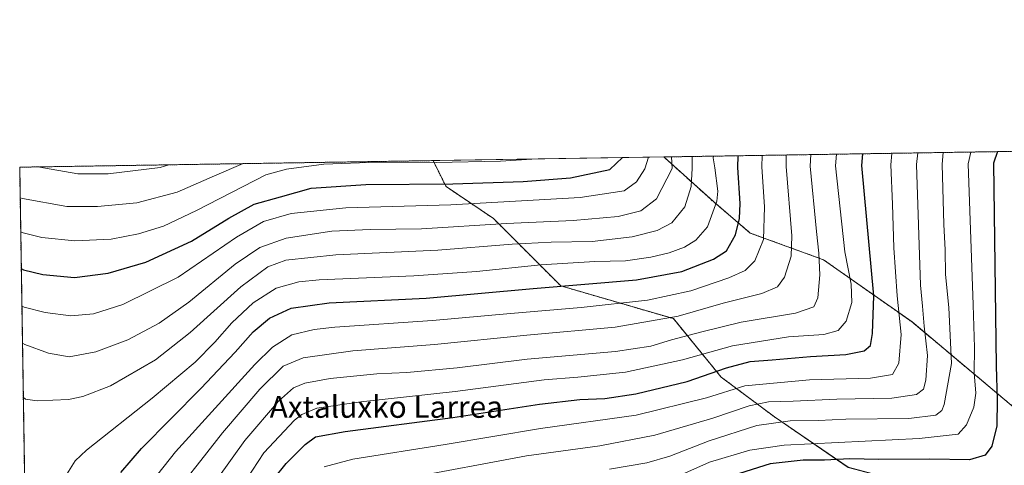
# Model space of a CAD drawing. Units: metres. Extents: x 606907 to 610338, y 4763968 to 4766336.
# Drawn here: x 606907 to 607267, y 4766173 to 4766336 of the extents above; entities that cross this region are included whole.
import ezdxf
from ezdxf.enums import TextEntityAlignment as Align

# ---------------------------------------------------------------- set-up
doc = ezdxf.new("R2010")
doc.units = ezdxf.units.M
doc.header["$MEASUREMENT"] = 0
doc.linetypes.add('TRAZOS', pattern=[0.75, 0.5, -0.25])
for name, color, linetype, lineweight in [('Arbolado forestal', 92, 'TRAZOS', 0), ('Arbolado forestal CxS', 92, 'Continuous', 0), ('Comarca CxS', 133, 'Continuous', 0), ('Comunidad Autónoma CxS', 142, 'Continuous', 0), ('Curva de nivel maestra', 36, 'Continuous', 30), ('Curva de nivel normal', 36, 'Continuous', 0), ('Espacio natural protegido CxS', 2, 'Continuous', 0), ('Matorral', 135, 'Continuous', 0), ('Matorral CxS', 135, 'Continuous', 0), ('Municipio CxS', 142, 'Continuous', 0), ('Provincia CxS', 1, 'Continuous', 0), ('Texto cartográfico', 19, 'Continuous', 0)]:
    doc.layers.add(name, color=color, linetype=linetype, lineweight=lineweight)
doc.styles.add('Arial', font='txt', dxfattribs={"height": 0.2})

# ---------------------------------------------------------------- blocks, each defined once
blk = doc.blocks.new('*U151')
at = {"layer": 'Arbolado forestal CxS', "color": 92, "linetype": 'Continuous', "lineweight": 0}
for points in [[(606922.45, 4765304.27, 616.03), (606907.15, 4766281.87, 864.29), (607058.31, 4766284.27, 855.36), (607063.07, 4766274.79, 849.28), (607080.39, 4766263.14, 840.93), (607105.03, 4766238.51, 824.9), (607146.22, 4766226.53, 814.72), (607163.68, 4766205.19, 798.12), (607183.2, 4766190.62, 786.23), (607210.11, 4766172.21, 773.05), (607244.8, 4766163.01, 767.55), (607258.26, 4766135.39, 750.2), (607271.38, 4766092.46, 723.69)], [(607279.06, 4766187.16, 766.29), (607233.48, 4766225.32, 792.45), (607201.13, 4766248.05, 809.25), (607174.34, 4766257.79, 822.63), (607160.83, 4766269.29, 830.45), (607142.81, 4766285.54, 841.46), (607142.66, 4766285.61, 841.55), (610047.38, 4766331.72, 748.45)]]:
    blk.add_polyline3d(points, dxfattribs=at)
blk = doc.blocks.new('*U158')
at = {"layer": 'Curva de nivel normal', "color": 36, "linetype": 'Continuous', "lineweight": 0}
blk.add_polyline3d([(607254.96, 4766287.39, 780), (607253.96, 4766283.15, 780), (607255.88, 4766231.62, 780), (607256.32, 4766215.95, 780), (607256.24, 4766206.68, 780), (607256.85, 4766199.37, 780), (607256.11, 4766194.15, 780), (607253.44, 4766187.71, 780), (607250.42, 4766184.38, 780), (607236.04, 4766182.79, 780), (607186.74, 4766180.26, 780), (607174.2, 4766178.43, 780), (607159.47, 4766174.06, 780), (607148.26, 4766169.06, 780)], dxfattribs=at)
blk = doc.blocks.new('*U189')
at = {"layer": 'Curva de nivel normal', "color": 36, "linetype": 'Continuous', "lineweight": 0}
for points in [[(606913.74, 4766281.97, 865), (606928.37, 4766279.5, 865), (606939.5, 4766279.44, 865), (606958.54, 4766281.7, 865), (606961.74, 4766282.74, 865), (606961.74, 4766282.74, 865)], [(606913.74, 4766281.97, 865), (606913.74, 4766281.97, 865)]]:
    blk.add_polyline3d(points, dxfattribs=at)
blk = doc.blocks.new('*U215')
at = {"layer": 'Curva de nivel maestra', "color": 36, "linetype": 'Continuous', "lineweight": 30}
blk.add_polyline3d([(607264.77, 4766287.55, 775), (607263.28, 4766283.3, 775), (607264.28, 4766209.18, 775), (607264.67, 4766196.99, 775), (607264.51, 4766187.39, 775), (607262.68, 4766179.89, 775), (607260.25, 4766176.61, 775), (607254.52, 4766175, 775), (607239.98, 4766175.17, 775), (607221.26, 4766175.12, 775), (607210.79, 4766175.29, 775), (607201.42, 4766174.87, 775), (607193.63, 4766174.88, 775), (607181.63, 4766173.54, 775), (607165.75, 4766168.49, 775)], dxfattribs=at)

msp = doc.modelspace()

# ---------------------------------------------------------------- linework, layer by layer
at = {"layer": 'Arbolado forestal', "color": 92, "linetype": 'TRAZOS', "lineweight": 0}
for points in [[(607142.66, 4766285.61, 841.55), (607532.97, 4766291.81, 653.78), (607950.58, 4766298.44, 753.15), (607951.86, 4766298.46, 752.76), (607953.14, 4766298.48, 752.68), (608147.45, 4766301.56, 667.25), (608271.85, 4766303.54, 672.65), (608273.96, 4766303.57, 671.91), (608276.07, 4766303.6, 671.18), (608391.14, 4766305.43, 649.87), (608698.41, 4766310.31, 669.25), (609102.03, 4766316.71, 750.43), (609103.39, 4766316.74, 750.36), (609104.75, 4766316.76, 750.28), (609366.17, 4766320.91, 690.85), (609532.31, 4766323.55, 719.03), (609533.91, 4766323.57, 719.05), (609535.52, 4766323.6, 719.06), (609644.19, 4766325.32, 698.21), (609741.18, 4766326.86, 728.14), (609821.86, 4766328.14, 706.79), (610047.38, 4766331.72, 748.45)], [(607142.66, 4766285.61, 841.55), (607142.81, 4766285.54, 841.46), (607160.83, 4766269.29, 830.45), (607174.34, 4766257.79, 822.63), (607201.13, 4766248.05, 809.25), (607233.48, 4766225.32, 792.45), (607279.06, 4766187.16, 766.29)], [(606922.45, 4765304.27, 616.03), (606921.56, 4765361.11, 626.63), (606921.52, 4765363.18, 626.6), (606921.49, 4765365.26, 626.73), (606920.79, 4765410.37, 633.71), (606920.74, 4765413.57, 633.85), (606920.69, 4765416.78, 633.99), (606919.92, 4765465.63, 628.25), (606919.21, 4765510.9, 632.55), (606915.95, 4765719.41, 693.97), (606912.52, 4765938.85, 756.84), (606907.15, 4766281.87, 864.29), (607058.31, 4766284.27, 855.36)], [(607271.37, 4766092.46, 723.69), (607258.26, 4766135.4, 750.2), (607244.8, 4766163.01, 767.55), (607210.11, 4766172.22, 773.05), (607183.2, 4766190.63, 786.23), (607163.68, 4766205.19, 798.12), (607146.22, 4766226.53, 814.72), (607105.03, 4766238.51, 824.9), (607080.39, 4766263.14, 840.93), (607063.07, 4766274.79, 849.28), (607058.31, 4766284.27, 855.36)]]:
    msp.add_polyline3d(points, dxfattribs=at)
at = {"layer": 'Comarca CxS', "color": 133, "linetype": 'Continuous', "lineweight": 0}
msp.add_polyline3d([(610338.45, 4764022.22, 608.34), (606943.35, 4763968.33, 612.84), (606907.15, 4766281.87, 864.29), (610301.11, 4766335.75, 779.28), (610338.45, 4764022.22, 608.34)], close=True, dxfattribs=at)
msp.add_polyline3d([(610338.45, 4764022.22, 608.34), (606943.35, 4763968.33, 612.84), (606907.15, 4766281.87, 864.29), (610301.11, 4766335.75, 779.28), (610338.45, 4764022.22, 608.34)], close=True, dxfattribs=at)
at = {"layer": 'Comunidad Autónoma CxS', "color": 142, "linetype": 'Continuous', "lineweight": 0}
msp.add_polyline3d([(610338.45, 4764022.22, 608.34), (606943.35, 4763968.33, 612.84), (606907.15, 4766281.87, 864.29), (610301.11, 4766335.75, 779.28), (610338.45, 4764022.22, 608.34)], close=True, dxfattribs=at)
msp.add_polyline3d([(610338.45, 4764022.22, 608.34), (606943.35, 4763968.33, 612.84), (606907.15, 4766281.87, 864.29), (610301.11, 4766335.75, 779.28), (610338.45, 4764022.22, 608.34)], close=True, dxfattribs=at)
at = {"layer": 'Curva de nivel maestra', "color": 36, "linetype": 'Continuous', "lineweight": 30}
for points in [[(606907.73, 4766244.83, 850), (606908.57, 4766244.34, 850), (606915.59, 4766242.63, 850), (606927.25, 4766241.58, 850), (606939.46, 4766243.11, 850), (606953.32, 4766247.14, 850), (606969.95, 4766254.82, 850), (606983.62, 4766263.3, 850), (606992.95, 4766268.3, 850), (607002.58, 4766271.09, 850), (607013.78, 4766274.15, 850), (607033.72, 4766275.59, 850), (607065.52, 4766275.84, 850), (607091.28, 4766276.62, 850), (607108.6, 4766277.97, 850), (607122.93, 4766281.07, 850), (607127.65, 4766285.37, 850)], [(606944.16, 4766170.36, 825), (606951.67, 4766179.05, 825), (606973.41, 4766201.06, 825), (606985.95, 4766214.27, 825), (606992.52, 4766221.75, 825), (606998.56, 4766226.72, 825), (607006.45, 4766230.4, 825), (607020.27, 4766232.28, 825), (607055.78, 4766234.05, 825), (607094.93, 4766237.59, 825), (607132.78, 4766240.73, 825), (607149.33, 4766243.82, 825), (607160.94, 4766248.24, 825), (607165.64, 4766251.29, 825), (607168.9, 4766257.13, 825), (607170.43, 4766263.1, 825), (607170.69, 4766268.55, 825), (607169.73, 4766281.81, 825), (607169.85, 4766286.04, 825)], [(607000.12, 4766168.03, 800), (607004.61, 4766173.66, 800), (607011.57, 4766180.52, 800), (607015.36, 4766183.38, 800), (607026.14, 4766185.29, 800), (607065.56, 4766190.4, 800), (607097.29, 4766195.29, 800), (607112.02, 4766197, 800), (607121.14, 4766197.4, 800), (607132.42, 4766199.07, 800), (607151.23, 4766203.62, 800), (607165.63, 4766208.59, 800), (607174.3, 4766210.86, 800), (607182.3, 4766211.48, 800), (607196.3, 4766212.73, 800), (607209.3, 4766213.45, 800), (607215.94, 4766214.72, 800), (607218.24, 4766216.78, 800), (607219.07, 4766221.09, 800), (607219.49, 4766234.93, 800), (607215.13, 4766282.53, 800), (607215.53, 4766286.77, 800)]]:
    msp.add_polyline3d(points, dxfattribs=at)
at = {"layer": 'Curva de nivel normal', "color": 36, "linetype": 'Continuous', "lineweight": 0}
for points in [[(606907.52, 4766258.21, 855), (606908.36, 4766257.85, 855), (606915.24, 4766256.17, 855), (606927.27, 4766254.97, 855), (606940.61, 4766255.56, 855), (606950.64, 4766257.53, 855), (606959.75, 4766260.38, 855), (606971.85, 4766266.1, 855), (606997.15, 4766279.07, 855), (607004.75, 4766281.16, 855), (607018.33, 4766282.98, 855), (607037.96, 4766283.72, 855), (607059.51, 4766283.61, 855), (607082.96, 4766284.06, 855), (607094.41, 4766284.84, 855), (607094.41, 4766284.84, 855)], [(606907.94, 4766231.27, 845), (606908.78, 4766230.78, 845), (606916.46, 4766228.73, 845), (606925.88, 4766227.58, 845), (606934.19, 4766228.33, 845), (606944.83, 4766231.69, 845), (606965.09, 4766241.71, 845), (606986.38, 4766256.26, 845), (606996.27, 4766262, 845), (607006.38, 4766264.92, 845), (607026.48, 4766267.01, 845), (607064.88, 4766268.08, 845), (607112.16, 4766270.74, 845), (607128.19, 4766273.18, 845), (607132.68, 4766276.48, 845), (607135.77, 4766281.27, 845), (607137.07, 4766285.52, 845), (607137.07, 4766285.52, 845)], [(606908.16, 4766217.53, 840), (606909, 4766217.09, 840), (606917.72, 4766213.93, 840), (606925.25, 4766212.63, 840), (606934.95, 4766214.47, 840), (606946.67, 4766218.82, 840), (606958.16, 4766224.88, 840), (606969, 4766232.54, 840), (606985.95, 4766246.39, 840), (606994.95, 4766252.57, 840), (607004.63, 4766255.96, 840), (607021.33, 4766258.48, 840), (607035.3, 4766259.15, 840), (607054.1, 4766259.4, 840), (607085.19, 4766261.28, 840), (607109.6, 4766262.34, 840), (607125.99, 4766263.9, 840), (607134.32, 4766265.96, 840), (607140.01, 4766270.31, 840), (607145.72, 4766281.43, 840), (607145.54, 4766285.65, 840), (607145.54, 4766285.65, 840)], [(606908.47, 4766197.8, 835), (606909.31, 4766197.16, 835), (606913.6, 4766196.52, 835), (606924.97, 4766197.04, 835), (606930.26, 4766198.08, 835), (606940.42, 4766202, 835), (606956.82, 4766211.54, 835), (606969.53, 4766221.44, 835), (606988.01, 4766238.12, 835), (606997.95, 4766245.51, 835), (607004.48, 4766247.85, 835), (607022.82, 4766249.84, 835), (607060.03, 4766251.56, 835), (607087.28, 4766253.78, 835), (607101.52, 4766254.5, 835), (607116.55, 4766254.71, 835), (607131.08, 4766256.46, 835), (607140.31, 4766258.75, 835), (607145.7, 4766261.49, 835), (607150.45, 4766267.44, 835), (607152.71, 4766274.8, 835), (607153.05, 4766281.55, 835), (607153.1, 4766285.77, 835), (607153.1, 4766285.77, 835)], [(606924.41, 4766169.77, 830), (606927.38, 4766174.58, 830), (606931.6, 4766178.45, 830), (606955.62, 4766197.52, 830), (606971.29, 4766210.66, 830), (606978.56, 4766217.93, 830), (606984.71, 4766224.96, 830), (606992.56, 4766232.26, 830), (607001, 4766237.64, 830), (607009.2, 4766239.95, 830), (607016.7, 4766240.76, 830), (607051.25, 4766242.21, 830), (607074.18, 4766243.72, 830), (607097.75, 4766246.23, 830), (607117.46, 4766247.39, 830), (607128.75, 4766247.68, 830), (607137.95, 4766248.95, 830), (607144.62, 4766250.64, 830), (607150.26, 4766252.71, 830), (607154.47, 4766255.2, 830), (607158.66, 4766260.11, 830), (607162.15, 4766269.44, 830), (607162.44, 4766273.13, 830), (607161.35, 4766281.68, 830), (607160.8, 4766285.33, 830), (607160.83, 4766285.9, 830)], [(606955.33, 4766166.82, 820), (606964.08, 4766177.82, 820), (606993.18, 4766209.82, 820), (606999.63, 4766216.07, 820), (607006.72, 4766220.61, 820), (607014.88, 4766222.61, 820), (607022.36, 4766223.46, 820), (607058.17, 4766225.8, 820), (607086.7, 4766228.44, 820), (607112.44, 4766230.61, 820), (607136.71, 4766233.24, 820), (607152.58, 4766236.65, 820), (607166.52, 4766241.44, 820), (607172.52, 4766244.16, 820), (607176.03, 4766247.68, 820), (607179.19, 4766255.49, 820), (607179.57, 4766267.33, 820), (607178.6, 4766281.95, 820), (607178.65, 4766286.18, 820)], [(606967.46, 4766167.18, 815), (606973.45, 4766174.75, 815), (606981.28, 4766184.85, 815), (606994.95, 4766200.82, 815), (607003.45, 4766209.23, 815), (607010.83, 4766212.27, 815), (607028.94, 4766214.79, 815), (607058.91, 4766217.13, 815), (607092.67, 4766220.54, 815), (607124.89, 4766223.42, 815), (607147.92, 4766227.45, 815), (607164.43, 4766232.14, 815), (607178.56, 4766235.73, 815), (607184.3, 4766238.16, 815), (607186.82, 4766241.72, 815), (607189.26, 4766249.41, 815), (607189.58, 4766256.77, 815), (607187.45, 4766282.09, 815), (607187.45, 4766286.32, 815)], [(606979.56, 4766168.21, 810), (606989.46, 4766181.96, 810), (607001.8, 4766196.38, 810), (607007.26, 4766201.28, 810), (607011.41, 4766202.95, 810), (607020.75, 4766204.62, 810), (607037.78, 4766206.32, 810), (607048.77, 4766206.88, 810), (607067.1, 4766208.59, 810), (607092.69, 4766211.78, 810), (607125.05, 4766214.52, 810), (607137.93, 4766216.44, 810), (607145.53, 4766218.83, 810), (607156.63, 4766221.7, 810), (607170.96, 4766225.27, 810), (607190.85, 4766228.57, 810), (607197.58, 4766230.82, 810), (607199.01, 4766234.15, 810), (607199.77, 4766242.49, 810), (607199.42, 4766250.49, 810), (607198.51, 4766258.32, 810), (607196.2, 4766282.23, 810), (607196.47, 4766286.46, 810)], [(607205.89, 4766286.61, 805), (607205.52, 4766282.38, 805), (607208.92, 4766250.94, 805), (607211.21, 4766239.15, 805), (607211.44, 4766232.49, 805), (607209.42, 4766225.66, 805), (607206.44, 4766222.16, 805), (607201.22, 4766220.79, 805), (607188.3, 4766219.84, 805), (607167.88, 4766216.66, 805), (607149.56, 4766211.48, 805), (607128.66, 4766206.97, 805), (607111.21, 4766205.2, 805), (607098.95, 4766204.19, 805), (607066.45, 4766199.93, 805), (607031.93, 4766196.12, 805), (607015.78, 4766193.77, 805), (607010.36, 4766191.53, 805), (607007.61, 4766189.47, 805), (606996.49, 4766177.48, 805), (606986.08, 4766161.63, 805)], [(607018.56, 4766172.44, 795), (607028.93, 4766175.24, 795), (607062.73, 4766180.53, 795), (607097.56, 4766186.35, 795), (607132.62, 4766191.31, 795), (607158.3, 4766197.63, 795), (607172.3, 4766202, 795), (607195.96, 4766204.24, 795), (607218.3, 4766204.77, 795), (607226.32, 4766206.08, 795), (607228.65, 4766210.24, 795), (607229.56, 4766220.72, 795), (607228.05, 4766234.91, 795), (607226.84, 4766252.36, 795), (607226.36, 4766268.38, 795), (607225.79, 4766282.7, 795), (607226.14, 4766286.93, 795)], [(607048.29, 4766168.19, 790), (607092.45, 4766176.39, 790), (607119.29, 4766180.12, 790), (607139.46, 4766184.02, 790), (607160.7, 4766190.12, 790), (607173.94, 4766194.65, 790), (607181.04, 4766196.1, 790), (607189.96, 4766196.38, 790), (607206.02, 4766197.11, 790), (607226.09, 4766197.46, 790), (607235.17, 4766198.88, 790), (607237.64, 4766200.78, 790), (607238.54, 4766204, 790), (607239.2, 4766213.12, 790), (607237.98, 4766223.82, 790), (607237.34, 4766231.09, 790), (607236.56, 4766238.77, 790), (607235.16, 4766282.85, 790), (607235.57, 4766287.08, 790)], [(607122.83, 4766171.54, 785), (607136.55, 4766173.88, 785), (607144.92, 4766176.28, 785), (607159.35, 4766181.88, 785), (607176.76, 4766187.54, 785), (607188.91, 4766189.19, 785), (607199.3, 4766189.32, 785), (607209.3, 4766189.78, 785), (607232.35, 4766190.11, 785), (607242.25, 4766191.23, 785), (607244.38, 4766192.98, 785), (607245.29, 4766195.21, 785), (607247.88, 4766210.19, 785), (607246.93, 4766230.63, 785), (607245.68, 4766242.72, 785), (607245.59, 4766251.66, 785), (607245.13, 4766260.98, 785), (607244.56, 4766283, 785), (607244.88, 4766287.23, 785)], [(606907.32, 4766270.71, 860), (606908.16, 4766270.46, 860), (606924.45, 4766267.56, 860), (606935.63, 4766267.45, 860), (606949.98, 4766268.86, 860), (606964.71, 4766272.72, 860), (606978.45, 4766278.77, 860), (606988.84, 4766283.17, 860)]]:
    msp.add_polyline3d(points, dxfattribs=at)
at = {"layer": 'Espacio natural protegido CxS', "color": 2, "linetype": 'Continuous', "lineweight": 0}
msp.add_polyline3d([(606943.35, 4763968.33, 612.84), (606907.15, 4766281.87, 864.29), (610301.11, 4766335.75, 779.28)], dxfattribs=at)
msp.add_polyline3d([(606943.35, 4763968.33, 612.84), (606907.15, 4766281.87, 864.29), (610301.11, 4766335.75, 779.28)], dxfattribs=at)
at = {"layer": 'Matorral', "color": 135, "linetype": 'Continuous', "lineweight": 0}
for points in [[(607058.31, 4766284.27, 855.36), (607142.66, 4766285.61, 841.55)], [(607142.66, 4766285.61, 841.55), (607142.81, 4766285.54, 841.46), (607160.83, 4766269.29, 830.45), (607174.34, 4766257.79, 822.63), (607201.13, 4766248.05, 809.25), (607233.48, 4766225.32, 792.45), (607279.06, 4766187.16, 766.29)], [(607271.37, 4766092.46, 723.69), (607258.26, 4766135.4, 750.2), (607244.8, 4766163.01, 767.55), (607210.11, 4766172.22, 773.05), (607183.2, 4766190.63, 786.23), (607163.68, 4766205.19, 798.12), (607146.22, 4766226.53, 814.72), (607105.03, 4766238.51, 824.9), (607080.39, 4766263.14, 840.93), (607063.07, 4766274.79, 849.28), (607058.31, 4766284.27, 855.36)]]:
    msp.add_polyline3d(points, dxfattribs=at)
at = {"layer": 'Matorral CxS', "color": 135, "linetype": 'Continuous', "lineweight": 0}
msp.add_polyline3d([(607271.38, 4766092.46, 723.69), (607258.26, 4766135.39, 750.2), (607244.8, 4766163.01, 767.55), (607210.11, 4766172.21, 773.05), (607183.2, 4766190.62, 786.23), (607163.68, 4766205.19, 798.12), (607146.22, 4766226.53, 814.72), (607105.03, 4766238.51, 824.9), (607080.39, 4766263.14, 840.93), (607063.07, 4766274.79, 849.28), (607058.31, 4766284.27, 855.36), (607058.31, 4766284.27, 855.36), (607142.66, 4766285.61, 841.55), (607142.81, 4766285.54, 841.46), (607160.83, 4766269.29, 830.45), (607174.34, 4766257.79, 822.63), (607201.13, 4766248.05, 809.25), (607233.48, 4766225.32, 792.45), (607279.06, 4766187.16, 766.29)], dxfattribs=at)
at = {"layer": 'Municipio CxS', "color": 142, "linetype": 'Continuous', "lineweight": 0}
msp.add_polyline3d([(607656.97, 4763979.66, 576.19), (606943.35, 4763968.33, 612.84), (606907.15, 4766281.87, 864.29), (610301.11, 4766335.75, 779.28), (610323.46, 4764951.22, 640.32), (610338.45, 4764022.22, 608.34), (609675.32, 4764011.69, 652.08), (609351.21, 4764006.55, 632.29), (607656.97, 4763979.66, 576.19)], close=True, dxfattribs=at)
msp.add_polyline3d([(607656.97, 4763979.66, 576.19), (606943.35, 4763968.33, 612.84), (606907.15, 4766281.87, 864.29), (610301.11, 4766335.75, 779.28), (610323.46, 4764951.22, 640.32), (610338.45, 4764022.22, 608.34), (609675.32, 4764011.69, 652.08), (609351.21, 4764006.55, 632.29), (607656.97, 4763979.66, 576.19)], close=True, dxfattribs=at)
at = {"layer": 'Provincia CxS', "color": 1, "linetype": 'Continuous', "lineweight": 0}
msp.add_polyline3d([(610338.45, 4764022.22, 608.34), (606943.35, 4763968.33, 612.84), (606907.15, 4766281.87, 864.29), (610301.11, 4766335.75, 779.28), (610338.45, 4764022.22, 608.34)], close=True, dxfattribs=at)
msp.add_polyline3d([(610338.45, 4764022.22, 608.34), (606943.35, 4763968.33, 612.84), (606907.15, 4766281.87, 864.29), (610301.11, 4766335.75, 779.28), (610338.45, 4764022.22, 608.34)], close=True, dxfattribs=at)

# ---------------------------------------------------------------- block references
at = {"layer": 'Arbolado forestal CxS', "color": 92, "linetype": 'Continuous', "lineweight": 0}
msp.add_blockref('*U151', (0, 0), dxfattribs=at)
at = {"layer": 'Curva de nivel maestra', "color": 36, "linetype": 'Continuous', "lineweight": 30}
msp.add_blockref('*U215', (0, 0), dxfattribs=at)
at = {"layer": 'Curva de nivel normal', "color": 36, "linetype": 'Continuous', "lineweight": 0}
for name in ['*U158', '*U189']:
    msp.add_blockref(name, (0, 0), dxfattribs=at)

# ---------------------------------------------------------------- texts
at = {"layer": 'Texto cartográfico', "color": 19, "linetype": 'Continuous', "lineweight": 0, "style": 'Arial'}
msp.add_text('Axtaluxko Larrea', height=8, dxfattribs=at).set_placement((607041.22, 4766194.31), align=Align.MIDDLE_CENTER)

doc.saveas('drawing.dxf')
